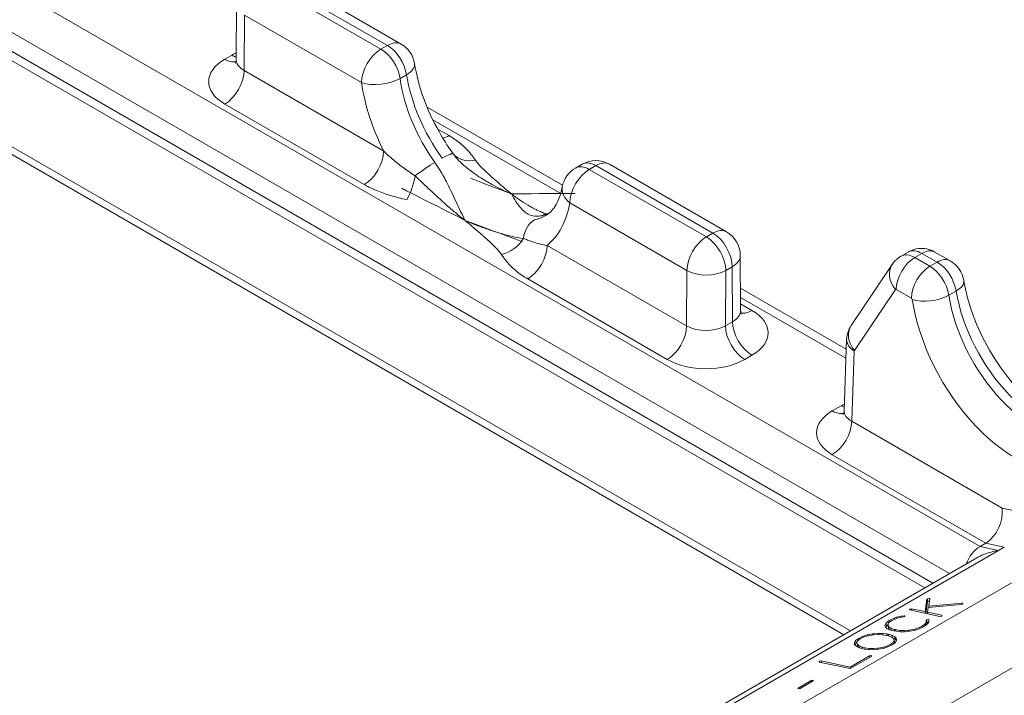
# Model space of a CAD drawing. Extents: x 4.1 to 104.1, y 4.5 to 91.4.
# Drawn here: x 15.4 to 17.7, y 82.8 to 84.3 of the extents above; entities that cross this region are included whole.
import ezdxf

# ---------------------------------------------------------------- set-up
doc = ezdxf.new("R2010")
doc.units = 0
doc.header["$MEASUREMENT"] = 0

# ---------------------------------------------------------------- blocks, each defined once
blk = doc.blocks.new('A$C1CD83420')
at = {"color": 32, "linetype": 'Continuous', "lineweight": 0, "extrusion": (5.55112e-17, 0.816497, 0.57735)}
for p, q in [((27.0281, -7.4903), (23.5461, -5.48)), ((26.9579, -7.5527), (23.5003, -5.5564)), ((26.9197, -7.5747), (23.5005, -5.6006)), ((26.9013, -7.5854), (23.5141, -5.6298)), ((23.6088, -5.8819), (26.7303, -7.6841)), ((23.6188, -5.9053), (26.715, -7.6929)), ((25.6524, -6.348), (25.3836, -6.1927)), ((25.3985, -6.1841), (25.6673, -6.3394)), ((25.43, -6.181), (25.6988, -6.3362)), ((25.3206, -6.2438), (25.3198, -6.3712)), ((25.3383, -6.3971), (25.339, -6.2696)), ((25.339, -6.2696), (25.6079, -6.4248)), ((25.6524, -6.348), (25.6673, -6.3394)), ((25.3101, -6.3616), (25.2937, -6.371)), ((25.6586, -6.582), (25.3383, -6.3971)), ((25.6962, -6.4152), (25.7111, -6.4066)), ((25.2937, -6.4739), (25.614, -6.6589)), ((26.0694, -6.6607), (25.7583, -6.4812)), ((26.0651, -6.6795), (25.7713, -6.51)), ((25.8086, -6.5465), (25.7824, -6.5314)), ((26.0992, -6.621), (26.1141, -6.6123)), ((26.1307, -6.6241), (26.1456, -6.6155)), ((26.3995, -6.7793), (26.1307, -6.6241)), ((26.1456, -6.6155), (26.4144, -6.7707)), ((26.1771, -6.6123), (26.4459, -6.7676)), ((26.0861, -6.7009), (26.355, -6.8561)), ((26.3995, -6.7793), (26.4144, -6.7707)), ((26.3542, -6.9837), (26.0339, -6.7987)), ((26.4774, -6.8218), (26.4782, -6.9483)), ((26.8465, -6.8234), (26.863, -6.8139)), ((26.878, -6.8265), (26.8945, -6.817)), ((26.9128, -6.8466), (26.878, -6.8265)), ((26.8945, -6.817), (26.9293, -6.8371)), ((26.9245, -6.814), (26.9593, -6.8341)), ((26.4441, -6.8565), (26.459, -6.8478)), ((26.459, -6.8478), (26.4597, -6.9739)), ((26.8263, -6.8423), (26.7321, -6.9826)), ((26.9128, -6.8466), (26.9293, -6.8371)), ((26.355, -6.8561), (26.3542, -6.9837)), ((26.4433, -6.9833), (26.4441, -6.8565)), ((25.9894, -6.8756), (26.3097, -7.0605)), ((26.7209, -7.0369), (26.4779, -6.8966)), ((26.7201, -7.0578), (26.478, -6.918)), ((26.7395, -7.0402), (26.8337, -6.8999)), ((26.8356, -6.8997), (26.8704, -6.9198)), ((26.9565, -6.9132), (26.973, -6.9037)), ((26.5043, -6.9482), (26.4781, -6.933)), ((26.4597, -6.9739), (26.4433, -6.9833)), ((26.7217, -7.0148), (26.7157, -7.1785)), ((26.4879, -7.0605), (26.5043, -7.051)), ((26.7333, -7.2026), (26.7392, -7.0412)), ((26.7094, -7.167), (26.6887, -7.1789)), ((27.0788, -7.402), (26.7333, -7.2026)), ((26.6888, -7.2794), (27.0411, -7.4828)), ((27.4995, -7.4908), (27.0788, -7.402)), ((27.0411, -7.4828), (27.0281, -7.4903)), ((27.0411, -7.4828), (27.0837, -7.4918)), ((27.0411, -7.4828), (27.0411, -7.4828)), ((27.0706, -7.4993), (24.8471, -8.7831)), ((27.0706, -7.4993), (27.0281, -7.4903)), ((27.0837, -7.4918), (27.0706, -7.4993)), ((27.0205, -7.5165), (24.8281, -8.7823)), ((27.1864, -7.524), (24.9296, -8.8269)), ((26.9017, -7.64), (26.9062, -7.6114)), ((26.9076, -7.6173), (26.9034, -7.644)), ((26.9062, -7.6114), (26.907, -7.6105)), ((26.9076, -7.6173), (26.9062, -7.6114)), ((26.907, -7.6105), (26.9116, -7.6096)), ((26.9083, -7.6163), (26.907, -7.6105)), ((26.9083, -7.6163), (26.9076, -7.6173)), ((26.9117, -7.6157), (26.9083, -7.6163)), ((26.9125, -7.6103), (26.9101, -7.6277)), ((26.9116, -7.6096), (26.9125, -7.6103)), ((26.9122, -7.6122), (26.9116, -7.6096)), ((26.8657, -7.6343), (26.8704, -7.6334)), ((26.8661, -7.6361), (26.8657, -7.6343)), ((26.8659, -7.636), (26.8657, -7.6343)), ((26.9358, -7.6509), (26.8659, -7.636)), ((26.8704, -7.6334), (26.9017, -7.64)), ((26.8713, -7.6371), (26.8704, -7.6334)), ((26.9026, -7.6438), (26.9017, -7.64)), ((26.9092, -7.6303), (26.9074, -7.6413)), ((26.9074, -7.6413), (26.9404, -7.6483)), ((26.9083, -7.645), (26.9074, -7.6413)), ((26.9849, -7.6235), (26.9092, -7.6303)), ((26.9101, -7.6277), (26.9866, -7.6208)), ((26.9107, -7.6302), (26.9101, -7.6277)), ((26.9879, -7.6226), (26.9849, -7.6235)), ((26.9866, -7.6208), (26.9883, -7.6208)), ((26.9871, -7.6228), (26.9866, -7.6208)), ((26.9883, -7.6208), (26.9879, -7.6226)), ((26.8115, -7.6674), (26.8167, -7.6622)), ((26.8167, -7.6622), (26.8205, -7.6598)), ((26.8177, -7.6668), (26.8167, -7.6622)), ((26.8248, -7.6608), (26.818, -7.6659)), ((26.8205, -7.6598), (26.8307, -7.6547)), ((26.8213, -7.6634), (26.8205, -7.6598)), ((26.8279, -7.6592), (26.8248, -7.6608)), ((26.8376, -7.6548), (26.8279, -7.6592)), ((26.8307, -7.6547), (26.8361, -7.6526)), ((26.8314, -7.6576), (26.8307, -7.6547)), ((26.8361, -7.6526), (26.8471, -7.6501)), ((26.8367, -7.6552), (26.8361, -7.6526)), ((26.8404, -7.6539), (26.8376, -7.6548)), ((26.8525, -7.652), (26.8404, -7.6539)), ((26.8471, -7.6501), (26.854, -7.6493)), ((26.8477, -7.6527), (26.8471, -7.6501)), ((26.8555, -7.6511), (26.8525, -7.652)), ((26.8545, -7.6514), (26.854, -7.6493)), ((26.854, -7.6493), (26.8556, -7.6493)), ((26.8556, -7.6493), (26.8555, -7.6511)), ((26.9027, -7.667), (26.9046, -7.6623)), ((26.9042, -7.6598), (26.9052, -7.6587)), ((26.9056, -7.6656), (26.9042, -7.6598)), ((26.9046, -7.6623), (26.9042, -7.6598)), ((26.9059, -7.6681), (26.9046, -7.6623)), ((26.9052, -7.6587), (26.9099, -7.6578)), ((26.9066, -7.6645), (26.9052, -7.6587)), ((26.9066, -7.6645), (26.9056, -7.6656)), ((26.9103, -7.6638), (26.9066, -7.6645)), ((26.9105, -7.6636), (26.9082, -7.667)), ((26.9099, -7.6578), (26.9105, -7.6585)), ((26.9105, -7.6604), (26.9099, -7.6578)), ((26.9105, -7.6585), (26.9105, -7.6636)), ((26.9403, -7.6501), (26.9358, -7.6509)), ((26.9404, -7.6483), (26.9403, -7.6501)), ((26.8096, -7.6724), (26.8115, -7.6674)), ((26.8108, -7.6753), (26.8096, -7.6724)), ((26.8143, -7.6787), (26.8108, -7.6753)), ((26.8129, -7.6732), (26.8115, -7.6674)), ((26.8129, -7.6732), (26.8118, -7.6762)), ((26.8167, -7.6694), (26.8129, -7.6732)), ((26.8203, -7.6817), (26.8143, -7.6787)), ((26.818, -7.6659), (26.8161, -7.671)), ((26.8161, -7.671), (26.8163, -7.6714)), ((26.8175, -7.6768), (26.8161, -7.671)), ((26.8163, -7.6714), (26.8182, -7.675)), ((26.8177, -7.6772), (26.8163, -7.6714)), ((26.8177, -7.6772), (26.8175, -7.6768)), ((26.8196, -7.6808), (26.8177, -7.6772)), ((26.8182, -7.675), (26.8233, -7.6781)), ((26.8196, -7.6808), (26.8182, -7.675)), ((26.8213, -7.6819), (26.8196, -7.6808)), ((26.8294, -7.684), (26.8203, -7.6817)), ((26.8233, -7.6781), (26.831, -7.6807)), ((26.8244, -7.6827), (26.8233, -7.6781)), ((26.8353, -7.685), (26.8294, -7.684)), ((26.831, -7.6807), (26.8339, -7.6813)), ((26.8318, -7.6844), (26.831, -7.6807)), ((26.8339, -7.6813), (26.8437, -7.6829)), ((26.8348, -7.6849), (26.8339, -7.6813)), ((26.8454, -7.686), (26.8353, -7.685)), ((26.8437, -7.6829), (26.8538, -7.6833)), ((26.8445, -7.686), (26.8437, -7.6829)), ((26.8555, -7.6861), (26.8454, -7.686)), ((26.8538, -7.6833), (26.8642, -7.6827)), ((26.8545, -7.6861), (26.8538, -7.6833)), ((26.8659, -7.6851), (26.8555, -7.6861)), ((26.8642, -7.6827), (26.8658, -7.6825)), ((26.8648, -7.6852), (26.8642, -7.6827)), ((26.8658, -7.6825), (26.8784, -7.6801)), ((26.8665, -7.685), (26.8658, -7.6825)), ((26.8776, -7.6829), (26.8659, -7.6851)), ((26.8883, -7.6796), (26.8776, -7.6829)), ((26.8784, -7.6801), (26.8888, -7.6764)), ((26.879, -7.6825), (26.8784, -7.6801)), ((26.8978, -7.675), (26.8883, -7.6796)), ((26.8888, -7.6764), (26.8937, -7.6739)), ((26.8894, -7.6791), (26.8888, -7.6764)), ((26.8937, -7.6739), (26.9014, -7.6686)), ((26.8944, -7.6766), (26.8937, -7.6739)), ((26.9026, -7.672), (26.8978, -7.675)), ((26.9014, -7.6686), (26.9027, -7.667)), ((26.9023, -7.6722), (26.9014, -7.6686)), ((26.9082, -7.667), (26.9026, -7.672)), ((26.9036, -7.6711), (26.9027, -7.667)), ((26.9059, -7.6681), (26.9054, -7.6695)), ((26.9056, -7.6656), (26.9059, -7.6681)), ((26.7394, -7.711), (26.7423, -7.7061)), ((26.7423, -7.7061), (26.7488, -7.7013)), ((26.7436, -7.7119), (26.7423, -7.7061)), ((26.7468, -7.7071), (26.7451, -7.7118)), ((26.7531, -7.7022), (26.7468, -7.7071)), ((26.7488, -7.7013), (26.7582, -7.6967)), ((26.7496, -7.7049), (26.7488, -7.7013)), ((26.7604, -7.6987), (26.7531, -7.7022)), ((26.7582, -7.6967), (26.769, -7.6933)), ((26.7589, -7.6994), (26.7582, -7.6967)), ((26.7712, -7.6953), (26.7604, -7.6987)), ((26.769, -7.6933), (26.7811, -7.6912)), ((26.7696, -7.6958), (26.769, -7.6933)), ((26.7833, -7.6934), (26.7712, -7.6953)), ((26.7811, -7.6912), (26.7832, -7.6909)), ((26.7817, -7.6936), (26.7811, -7.6912)), ((26.7832, -7.6909), (26.7943, -7.6901)), ((26.7838, -7.6933), (26.7832, -7.6909)), ((26.7932, -7.6926), (26.7833, -7.6934)), ((26.8031, -7.6931), (26.7932, -7.6926)), ((26.7943, -7.6901), (26.8046, -7.6902)), ((26.7949, -7.6927), (26.7943, -7.6901)), ((26.8129, -7.6944), (26.8031, -7.6931)), ((26.8046, -7.6902), (26.8142, -7.6913)), ((26.8054, -7.6934), (26.8046, -7.6902)), ((26.8201, -7.6965), (26.8129, -7.6944)), ((26.8142, -7.6913), (26.8174, -7.6918)), ((26.8151, -7.695), (26.8142, -7.6913)), ((26.8174, -7.6918), (26.8256, -7.6941)), ((26.8184, -7.696), (26.8174, -7.6918)), ((26.8262, -7.6993), (26.8201, -7.6965)), ((27.2056, -7.709), (26.8214, -7.9308)), ((26.8256, -7.6941), (26.8314, -7.697)), ((26.827, -7.6999), (26.8256, -7.6941)), ((26.8297, -7.7028), (26.8262, -7.6993)), ((26.827, -7.6999), (26.8268, -7.6999)), ((26.8328, -7.7029), (26.827, -7.6999)), ((26.8283, -7.7106), (26.8306, -7.7059)), ((26.8306, -7.7059), (26.8297, -7.7028)), ((26.832, -7.7117), (26.8306, -7.7059)), ((26.8314, -7.697), (26.8351, -7.7006)), ((26.8328, -7.7029), (26.8314, -7.697)), ((26.8361, -7.7061), (26.8328, -7.7029)), ((26.8361, -7.7065), (26.8331, -7.7113)), ((26.8351, -7.7006), (26.8357, -7.7017)), ((26.8359, -7.7041), (26.8351, -7.7006)), ((26.8357, -7.7017), (26.8361, -7.7065)), ((26.7408, -7.7168), (26.7394, -7.711)), ((26.7401, -7.7158), (26.7394, -7.711)), ((26.7409, -7.7169), (26.7401, -7.7158)), ((26.7436, -7.7119), (26.7408, -7.7168)), ((26.7449, -7.7204), (26.7409, -7.7169)), ((26.7456, -7.7105), (26.7436, -7.7119)), ((26.7509, -7.7234), (26.7449, -7.7204)), ((26.7451, -7.7118), (26.7463, -7.7147)), ((26.7465, -7.7176), (26.7451, -7.7118)), ((26.7463, -7.7147), (26.7498, -7.7181)), ((26.7477, -7.7205), (26.7463, -7.7147)), ((26.7465, -7.7176), (26.7477, -7.7205)), ((26.7477, -7.7205), (26.7504, -7.7231)), ((26.7498, -7.7181), (26.7561, -7.7209)), ((26.7511, -7.7234), (26.7498, -7.7181)), ((26.7588, -7.7256), (26.7509, -7.7234)), ((26.7561, -7.7209), (26.7636, -7.7229)), ((26.7571, -7.7251), (26.7561, -7.7209)), ((26.7618, -7.7261), (26.7588, -7.7256)), ((26.7711, -7.7273), (26.7618, -7.7261)), ((26.7636, -7.7229), (26.7732, -7.7243)), ((26.7644, -7.7264), (26.7636, -7.7229)), ((26.7815, -7.7274), (26.7711, -7.7273)), ((26.7732, -7.7243), (26.7833, -7.7248)), ((26.7739, -7.7273), (26.7732, -7.7243)), ((26.7926, -7.7266), (26.7815, -7.7274)), ((26.7833, -7.7248), (26.7927, -7.7242)), ((26.7838, -7.7272), (26.7833, -7.7248)), ((26.7935, -7.7264), (26.7926, -7.7266)), ((26.7927, -7.7242), (26.805, -7.7221)), ((26.7933, -7.7265), (26.7927, -7.7242)), ((26.8058, -7.7243), (26.7935, -7.7264)), ((26.805, -7.7221), (26.8156, -7.7187)), ((26.8056, -7.7244), (26.805, -7.7221)), ((26.8166, -7.721), (26.8058, -7.7243)), ((26.8156, -7.7187), (26.8215, -7.7156)), ((26.8162, -7.7211), (26.8156, -7.7187)), ((26.8259, -7.7165), (26.8166, -7.721)), ((26.8215, -7.7156), (26.8283, -7.7106)), ((26.8222, -7.7183), (26.8215, -7.7156)), ((26.8263, -7.7163), (26.8259, -7.7165)), ((26.8331, -7.7113), (26.8263, -7.7163)), ((26.8291, -7.7142), (26.8283, -7.7106)), ((26.8317, -7.7123), (26.832, -7.7117)), ((26.6585, -7.7557), (26.6586, -7.7538)), ((26.6586, -7.7538), (26.6631, -7.7531)), ((26.6591, -7.7558), (26.6586, -7.7538)), ((26.6631, -7.7531), (26.7301, -7.7673)), ((26.6639, -7.7568), (26.6631, -7.7531)), ((26.7787, -7.7427), (26.7299, -7.7709)), ((26.7301, -7.7673), (26.7744, -7.7417)), ((26.7744, -7.7417), (26.7788, -7.7408)), ((26.7751, -7.7447), (26.7744, -7.7417)), ((26.7788, -7.7408), (26.7787, -7.7427)), ((26.7299, -7.7709), (26.6585, -7.7557)), ((26.7308, -7.7703), (26.7301, -7.7673)), ((26.6106, -7.8155), (26.6403, -7.7983)), ((26.6447, -7.7992), (26.6149, -7.8164)), ((26.6403, -7.7983), (26.6448, -7.7974)), ((26.6411, -7.8013), (26.6403, -7.7983)), ((26.6448, -7.7974), (26.6447, -7.7992)), ((26.6105, -7.8172), (26.6106, -7.8155)), ((26.6149, -7.8164), (26.6105, -7.8172)), ((26.6109, -7.8171), (26.6106, -7.8155))]:
    blk.add_line(p, q, dxfattribs=at)
at = {"color": 32, "linetype": 'Continuous', "lineweight": 0}
for centre, start, end in [((25.6673, -6.3908), 8.7326, 60), ((26.1307, -6.6755), 120, 169.5745), ((26.1456, -6.6669), 60, 120), ((26.4144, -6.8221), 0.3308, 60)]:
    blk.add_arc(centre, 0.063, start, end, dxfattribs=at)
for centre, major_axis, ratio, start_param, end_param in [((25.6524, -6.3994), (0.0315, 0.0546), 0.57735, 0.785398, 2.34955), ((25.6524, -6.3994), (-0.0315, 0.0546), 0.57735, 4.111554, 5.497787), ((25.6673, -6.3908), (0.0315, 0.0546), 0.57735, 0, 0.785398), ((25.6673, -6.3908), (0.0315, -0.0546), 0.57735, 0.969962, 2.356194), ((25.3828, -6.4225), (-0.126, 0), 0.57735, 5.497765, 7.068561), ((25.2937, -6.3196), (0.0315, -0.0546), 0.57735, 5.497787, 6.10283), ((25.3992, -6.413), (0.126, 0), 0.57735, 2.251453, 2.356172), ((25.3101, -6.3102), (0.0315, -0.0546), 0.57735, 5.497787, 5.718369), ((25.3828, -6.371), (-0.063, -0.0004), 0.581173, 6.276452, 7.06515), ((25.2937, -6.4225), (-0.0315, -0.0546), 0.57735, 0.785398, 2.34955), ((25.6673, -6.3908), (0.0623, 0.0096), 0.465352, 5.418475, 6.283185), ((25.6524, -6.3994), (-0.0624, -0.0089), 0.45781, 0.712466, 2.282043), ((25.8918, -6.4857), (0.1388, -0.2443), 0.582027, 4.115688, 4.889185), ((25.9062, -6.4775), (0.1422, -0.2424), 0.572635, 4.107553, 4.881049), ((25.8473, -6.5111), (0.1703, -0.2989), 0.581174, 4.114921, 4.619862), ((25.8086, -6.4951), (-0.0315, -0.0546), 0.57735, 0.45814, 0.785398), ((25.614, -6.6074), (-0.0315, -0.0546), 0.57735, 0.785398, 2.34955), ((25.7676, -6.6257), (0.051, 0.037), 0.138071, 0.037019, 0.947801), ((25.8692, -6.5513), (-0.0524, -0.035), 0.761777, 0.056612, 1.099969), ((25.7506, -6.6355), (-0.0512, -0.0366), 0.142484, 4.090273, 5.001056), ((26.1307, -6.6755), (0.0315, 0.0546), 0.57735, 0.785398, 2.34955), ((26.1307, -6.6755), (-0.0315, 0.0546), 0.57735, 5.497787, 6.283185), ((26.1456, -6.6669), (-0.0315, 0.0546), 0.57735, 5.497787, 6.283185), ((26.1456, -6.6669), (0.0315, 0.0546), 0.57735, 0, 0.785398), ((25.7114, -6.6424), (-0.0137, -0.0615), 0.293875, 0.648538, 1.691895), ((26.1307, -6.6755), (-0.062, 0.0114), 0.669713, 0, 0.89883), ((25.8473, -6.5111), (0.1703, -0.2989), 0.581174, 0.099261, 0.604201), ((25.8918, -6.4857), (0.1388, -0.2443), 0.582027, 6.114657, 6.287319), ((25.9062, -6.4775), (0.1422, -0.2424), 0.572635, 6.106522, 6.212004), ((26.0474, -6.7872), (-0.0143, 0.0614), 0.806556, 0, 0.23958), ((26.0304, -6.797), (-0.0145, 0.0613), 0.802144, 0.237137, 1.147919), ((25.9288, -6.7679), (0.0524, 0.035), 0.761777, 4.241562, 5.284919), ((26.3995, -6.8307), (0.0315, 0.0546), 0.57735, 0.785398, 2.34955), ((26.3995, -6.8307), (-0.0315, 0.0546), 0.57735, 3.926991, 5.497787), ((26.4144, -6.8221), (0.0315, 0.0546), 0.57735, 0, 0.785398), ((26.4144, -6.8221), (0.0315, -0.0546), 0.57735, 0.785398, 2.356194), ((25.9894, -6.8241), (-0.0315, -0.0546), 0.57735, 0.785398, 2.34955), ((26.4144, -6.8221), (0.063, 0.0004), 0.581174, 5.494443, 6.283185), ((26.878, -6.8755), (0.03, 0.052), 0.57735, 0.785398, 2.34955), ((26.878, -6.878), (-0.0315, 0.0546), 0.577533, 5.497945, 6.283344), ((26.8945, -6.8684), (0.0315, -0.0546), 0.577168, 2.356036, 3.141435), ((26.8945, -6.866), (0.03, 0.052), 0.57735, 0, 0.785398), ((26.8761, -6.8757), (-0.0498, 0.0334), 0.781715, 6.283185, 7.482833), ((26.9128, -6.8956), (0.03, 0.052), 0.57735, 0.785398, 2.34955), ((26.9128, -6.8981), (-0.0315, 0.0546), 0.577533, 4.124161, 5.497945), ((26.9293, -6.8861), (0.03, 0.052), 0.57735, 0, 0.785398), ((26.9293, -6.8885), (0.0315, -0.0546), 0.577168, 0.982252, 2.356036), ((26.3995, -6.8307), (0.063, -0.0004), 0.573501, 3.930291, 5.501087), ((26.9314, -6.8893), (0.0592, 0.0096), 0.456924, 5.414375, 6.283185), ((26.8356, -6.9021), (-0.00149, 0.00261), 0.581174, 5.501132, 6.564827), ((26.9149, -6.8988), (-0.0593, -0.009), 0.4494, 0.708334, 2.27783), ((27.1538, -6.9814), (0.1403, -0.247), 0.581978, 4.128092, 6.102847), ((27.1697, -6.9722), (0.1437, -0.245), 0.572685, 4.120042, 6.094798), ((26.8704, -6.9222), (-0.00149, 0.00261), 0.581174, 4.127351, 5.501132), ((27.1113, -7.0055), (0.1703, -0.2989), 0.581174, 4.127369, 6.101842), ((26.4152, -6.9482), (0.063, -0.0004), 0.573502, 5.501, 6.289742), ((26.5043, -6.8967), (-0.0315, -0.0546), 0.57735, 0.181475, 0.785398), ((26.4152, -6.9996), (0.126, 0), 0.57735, 5.497765, 7.068561), ((26.3097, -7.0091), (-0.0315, -0.0546), 0.57735, 0.785398, 2.34955), ((26.3988, -6.9576), (-0.063, -0.0004), 0.581173, 0.781965, 2.352761), ((26.4879, -7.0091), (0.0315, -0.0546), 0.57735, 3.926991, 5.497787), ((26.5043, -6.9996), (0.0315, -0.0546), 0.57735, 3.926991, 5.497787), ((26.7819, -7.0161), (-0.0498, 0.0334), 0.781715, 0, 1.199649), ((26.7817, -7.017), (-0.06, 0.0022), 0.593301, 0, 0.806647), ((26.7414, -7.0425), (-0.00149, 0.00261), 0.581174, 0.281633, 0.753836), ((26.3988, -7.0091), (-0.126, 0), 0.57735, 0.785376, 2.356172), ((26.7964, -7.2173), (-0.123, 0.0001), 0.577484, 5.422061, 5.498259), ((26.7094, -7.1156), (0.0315, -0.0546), 0.57735, 5.497787, 5.646955), ((26.7758, -7.2292), (-0.1231, 0.0001), 0.577216, 5.49849, 7.069055), ((26.6887, -7.1275), (0.0315, -0.0546), 0.57735, 5.497787, 6.119432), ((26.7758, -7.1777), (-0.0601, -0.0021), 0.559376, 6.243091, 7.04974), ((26.6888, -7.2279), (0.0315, 0.0546), 0.57735, 3.926991, 5.491142), ((27.0342, -7.4274), (0.0227, 0.0592), 0.656396, 3.822921, 5.387073), ((27.0349, -7.5457), (0.0227, 0.0592), 0.657087, 0.681747, 1.569148)]:
    blk.add_ellipse(centre, major_axis=major_axis, ratio=ratio, start_param=start_param, end_param=end_param, dxfattribs=at)
for points, knots in [([(25.3176, -6.3799), (25.3176, -6.3799), (25.3176, -6.3799), (25.3177, -6.3798), (25.3183, -6.3789), (25.3194, -6.3758), (25.3198, -6.3735), (25.3198, -6.3712)], [0.03397811, 0.03397811, 0.03397811, 0.03397811, 0.03577568, 0.03577568, 0.05444323, 0.05444323, 0.07535202, 0.07535202, 0.07535202, 0.07535202]), ([(25.7296, -6.3812), (25.7334, -6.406), (25.7403, -6.4328), (25.7595, -6.486), (25.7719, -6.513), (25.7952, -6.5542), (25.8048, -6.5694), (25.815, -6.5838)], [0, 0, 0, 0, 0.0884665, 0.0884665, 0.1768364, 0.1768364, 0.230333, 0.230333, 0.230333, 0.230333]), ([(25.8692, -6.6027), (25.8674, -6.6002), (25.8656, -6.5976), (25.8607, -6.591), (25.8574, -6.5869), (25.8482, -6.5767), (25.8419, -6.5706), (25.827, -6.5582), (25.8183, -6.5521), (25.8086, -6.5465)], [-0.1153135, -0.1153135, -0.1153135, -0.1153135, -0.1008993, -0.1008993, -0.0778366, -0.0778366, -0.0409363, -0.0409363, 0, 0, 0, 0]), ([(25.6586, -6.582), (25.661, -6.5844), (25.6634, -6.5867), (25.6701, -6.5929), (25.6744, -6.5967), (25.6862, -6.6066), (25.6939, -6.6126), (25.7112, -6.6255), (25.7209, -6.6323), (25.731, -6.6389)], [-0.1153143, -0.1153143, -0.1153143, -0.1153143, -0.1009, -0.1009, -0.0778371, -0.0778371, -0.0409366, -0.0409366, 0, 0, 0, 0]), ([(25.8184, -6.5885), (25.8279, -6.6019), (25.8351, -6.608), (25.8517, -6.6227), (25.8605, -6.6292), (25.8747, -6.6391), (25.8802, -6.6427), (25.8885, -6.6478), (25.8912, -6.6494), (25.8984, -6.6536), (25.9028, -6.6561), (25.9143, -6.6624), (25.9213, -6.666), (25.9363, -6.6734), (25.9442, -6.677), (25.952, -6.6804)], [0, 0, 0, 0, 0.0276798, 0.0276798, 0.0593139, 0.0593139, 0.0790853, 0.0790853, 0.0889709, 0.0889709, 0.104788, 0.104788, 0.1300952, 0.1300952, 0.1581705, 0.1581705, 0.1581705, 0.1581705]), ([(25.7762, -6.6082), (25.7806, -6.6143), (25.7845, -6.6204), (25.7942, -6.6365), (25.7995, -6.6464), (25.8122, -6.6715), (25.8191, -6.6863), (25.8327, -6.7154), (25.8394, -6.7295), (25.846, -6.7417)], [0.4694082, 0.4694082, 0.4694082, 0.4694082, 0.4969602, 0.4969602, 0.5410434, 0.5410434, 0.6115766, 0.6115766, 0.6898243, 0.6898243, 0.6898243, 0.6898243]), ([(25.8692, -6.6027), (25.8725, -6.6077), (25.8768, -6.6124), (25.8863, -6.6225), (25.8918, -6.6277), (25.9008, -6.6361), (25.9043, -6.6393), (25.9097, -6.6441), (25.9115, -6.6457), (25.9162, -6.6498), (25.9191, -6.6524), (25.9267, -6.659), (25.9315, -6.663), (25.9415, -6.6715), (25.9467, -6.676), (25.952, -6.6804)], [0, 0, 0, 0, 0.0276798, 0.0276798, 0.0593139, 0.0593139, 0.0790853, 0.0790853, 0.0889709, 0.0889709, 0.104788, 0.104788, 0.1300952, 0.1300952, 0.1581705, 0.1581705, 0.1581705, 0.1581705]), ([(25.846, -6.7417), (25.8401, -6.7372), (25.8342, -6.7325), (25.8215, -6.7221), (25.8147, -6.7163), (25.8035, -6.7065), (25.7991, -6.7026), (25.7924, -6.6966), (25.7902, -6.6946), (25.7843, -6.6892), (25.7806, -6.6858), (25.7708, -6.6767), (25.7645, -6.6709), (25.7502, -6.6574), (25.7433, -6.651), (25.731, -6.6389)], [-0.0008456, -0.0008456, -0.0008456, -0.0008456, 0.0268342, 0.0268342, 0.0584683, 0.0584683, 0.0782396, 0.0782396, 0.0881253, 0.0881253, 0.1039423, 0.1039423, 0.1292496, 0.1292496, 0.1573249, 0.1573249, 0.1573249, 0.1573249]), ([(25.614, -6.6589), (25.6174, -6.6608), (25.6209, -6.6627), (25.6304, -6.6675), (25.6364, -6.6702), (25.6527, -6.677), (25.6632, -6.6807), (25.6862, -6.6877), (25.6987, -6.691), (25.7114, -6.6938)], [-0.1153143, -0.1153143, -0.1153143, -0.1153143, -0.1009, -0.1009, -0.0778371, -0.0778371, -0.0409366, -0.0409366, 0, 0, 0, 0]), ([(26.0312, -6.7298), (26.0389, -6.7253), (26.0458, -6.7189), (26.0591, -6.6983), (26.0652, -6.6831), (26.0687, -6.6641)], [0, 0, 0, 0, 0.0856394, 0.0856394, 0.1768703, 0.1768703, 0.1768703, 0.1768703]), ([(25.952, -6.6804), (25.9579, -6.6849), (25.9638, -6.6892), (25.9764, -6.698), (25.9833, -6.7024), (25.9945, -6.7091), (25.9989, -6.7116), (26.0055, -6.7151), (26.0078, -6.7163), (26.0137, -6.7191), (26.0174, -6.7208), (26.0245, -6.7237), (26.0278, -6.725), (26.0313, -6.7262)], [-0.0008456, -0.0008456, -0.0008456, -0.0008456, 0.0268342, 0.0268342, 0.0584683, 0.0584683, 0.0782396, 0.0782396, 0.0881253, 0.0881253, 0.1039423, 0.1039423, 0.1177814, 0.1177814, 0.1177814, 0.1177814]), ([(26.0218, -6.7304), (26.0174, -6.7314), (26.0135, -6.7318), (26.0038, -6.7318), (25.9985, -6.7306), (25.9858, -6.7251), (25.9789, -6.7193), (25.9653, -6.7033), (25.9586, -6.6926), (25.952, -6.6804)], [0.4694133, 0.4694133, 0.4694133, 0.4694133, 0.4969656, 0.4969656, 0.5410493, 0.5410493, 0.6115832, 0.6115832, 0.6898319, 0.6898319, 0.6898319, 0.6898319]), ([(25.9796, -6.7825), (25.9701, -6.7818), (25.9629, -6.7801), (25.9463, -6.7763), (25.9375, -6.774), (25.9233, -6.7699), (25.9178, -6.7683), (25.9095, -6.7657), (25.9068, -6.7648), (25.8996, -6.7624), (25.8952, -6.7609), (25.8837, -6.7568), (25.8767, -6.7542), (25.8617, -6.7483), (25.8538, -6.7451), (25.846, -6.7417)], [0, 0, 0, 0, 0.0276798, 0.0276798, 0.0593139, 0.0593139, 0.0790853, 0.0790853, 0.0889709, 0.0889709, 0.104788, 0.104788, 0.1300952, 0.1300952, 0.1581705, 0.1581705, 0.1581705, 0.1581705]), ([(25.9288, -6.8193), (25.9255, -6.8144), (25.9212, -6.8096), (25.9117, -6.7996), (25.9062, -6.7944), (25.8972, -6.786), (25.8937, -6.7828), (25.8883, -6.778), (25.8865, -6.7764), (25.8818, -6.7722), (25.8789, -6.7697), (25.8713, -6.7631), (25.8665, -6.7591), (25.8565, -6.7506), (25.8512, -6.7461), (25.846, -6.7417)], [0, 0, 0, 0, 0.0276798, 0.0276798, 0.0593139, 0.0593139, 0.0790853, 0.0790853, 0.0889709, 0.0889709, 0.104788, 0.104788, 0.1300952, 0.1300952, 0.1581705, 0.1581705, 0.1581705, 0.1581705]), ([(25.9796, -6.7825), (25.9818, -6.7834), (25.984, -6.7844), (25.9898, -6.7867), (25.9933, -6.788), (26.0025, -6.7912), (26.0082, -6.7929), (26.0205, -6.7961), (26.0271, -6.7976), (26.0339, -6.7987)], [-0.1153135, -0.1153135, -0.1153135, -0.1153135, -0.1008993, -0.1008993, -0.0778366, -0.0778366, -0.0409363, -0.0409363, 0, 0, 0, 0]), ([(26.863, -6.8139), (26.8687, -6.8106), (26.875, -6.8082), (26.8879, -6.8056), (26.8945, -6.8054), (26.9074, -6.8069), (26.9138, -6.8088), (26.9213, -6.8123), (26.9229, -6.8131), (26.9245, -6.814)], [0, 0, 0, 0, 0.0197898, 0.0197898, 0.03923106, 0.03923106, 0.05876489, 0.05876489, 0.06417633, 0.06417633, 0.06417633, 0.06417633]), ([(25.9288, -6.8193), (25.9306, -6.8219), (25.9324, -6.8245), (25.9373, -6.8311), (25.9406, -6.8352), (25.9498, -6.8454), (25.9561, -6.8515), (25.971, -6.8639), (25.9797, -6.87), (25.9894, -6.8756)], [-0.1153135, -0.1153135, -0.1153135, -0.1153135, -0.1008993, -0.1008993, -0.0778366, -0.0778366, -0.0409363, -0.0409363, 0, 0, 0, 0]), ([(26.8263, -6.8423), (26.83, -6.8368), (26.8346, -6.8318), (26.842, -6.8262), (26.8442, -6.8247), (26.8465, -6.8234)], [0, 0, 0, 0, 0.01985647, 0.01985647, 0.0277813, 0.0277813, 0.0277813, 0.0277813]), ([(26.9593, -6.8341), (26.9652, -6.8375), (26.9706, -6.842), (26.9796, -6.8521), (26.9834, -6.858), (26.9882, -6.8691), (26.9898, -6.8743), (26.9906, -6.8796)], [0, 0, 0, 0, 0.02046958, 0.02046958, 0.04075709, 0.04075709, 0.0568457, 0.0568457, 0.0568457, 0.0568457]), ([(26.9906, -6.8796), (26.9948, -6.9049), (27.002, -6.9322), (27.022, -6.9861), (27.0349, -7.0135), (27.0651, -7.0657), (27.0829, -7.0911), (27.1207, -7.1362), (27.1413, -7.1564), (27.1817, -7.189), (27.2022, -7.2018), (27.2391, -7.2188), (27.256, -7.2234), (27.2801, -7.2259), (27.2888, -7.2254), (27.2961, -7.2238)], [0, 0, 0, 0, 0.0896787, 0.0896787, 0.1791582, 0.1791582, 0.270588, 0.270588, 0.3620368, 0.3620368, 0.4516486, 0.4516486, 0.5380808, 0.5380808, 0.6003537, 0.6003537, 0.6003537, 0.6003537]), ([(26.4782, -6.9483), (26.4782, -6.9516), (26.4792, -6.9549), (26.4802, -6.9568), (26.4804, -6.957), (26.4804, -6.957)], [0, 0, 0, 0, 0.0303196, 0.0303196, 0.04133317, 0.04133317, 0.04133317, 0.04133317]), ([(26.7217, -7.0148), (26.7219, -7.0081), (26.7233, -7.0013), (26.7274, -6.9906), (26.7295, -6.9865), (26.7321, -6.9826)], [0, 0, 0, 0, 0.02029046, 0.02029046, 0.03417093, 0.03417093, 0.03417093, 0.03417093]), ([(26.7133, -7.1873), (26.7133, -7.1873), (26.7133, -7.1873), (26.7134, -7.187), (26.714, -7.1861), (26.7152, -7.183), (26.7156, -7.1808), (26.7157, -7.1785)], [0.03162907, 0.03162907, 0.03162907, 0.03162907, 0.03415099, 0.03415099, 0.05204233, 0.05204233, 0.07168254, 0.07168254, 0.07168254, 0.07168254]), ([(27.0706, -7.4993), (27.0593, -7.5011), (27.0473, -7.5043), (27.0307, -7.5111), (27.0254, -7.5137), (27.0205, -7.5165)], [0, 0, 0, 0, 0.03496598, 0.03496598, 0.05192981, 0.05192981, 0.05192981, 0.05192981])]:
    blk.add_open_spline(points, degree=3, knots=knots, dxfattribs=at)
for points in [[(25.8184, -6.5885), (25.8173, -6.5869), (25.8162, -6.5853), (25.815, -6.5838)], [(25.859, -6.6449), (25.8652, -6.6473), (25.871, -6.6495), (25.9534, -6.681)], [(25.6996, -6.6677), (25.7033, -6.6694), (25.7069, -6.6711), (25.8474, -6.7419)], [(26.0985, -6.6793), (26.0948, -6.6792), (26.0911, -6.6792), (25.9506, -6.6802)], [(26.031, -6.7262), (26.031, -6.7262), (26.0315, -6.7263), (26.0331, -6.7259)], [(26.0331, -6.7259), (26.0353, -6.7254), (26.0373, -6.7248), (26.0392, -6.7241)], [(25.9773, -6.7902), (25.9688, -6.7871), (25.9608, -6.7841), (25.8446, -6.7411)]]:
    blk.add_open_spline(points, degree=3, dxfattribs=at)

msp = doc.modelspace()

# ---------------------------------------------------------------- block references
at = {"color": 0}
msp.add_blockref('A$C1CD83420', (-9.4269, 90.624), dxfattribs=at)

doc.saveas('drawing.dxf')
